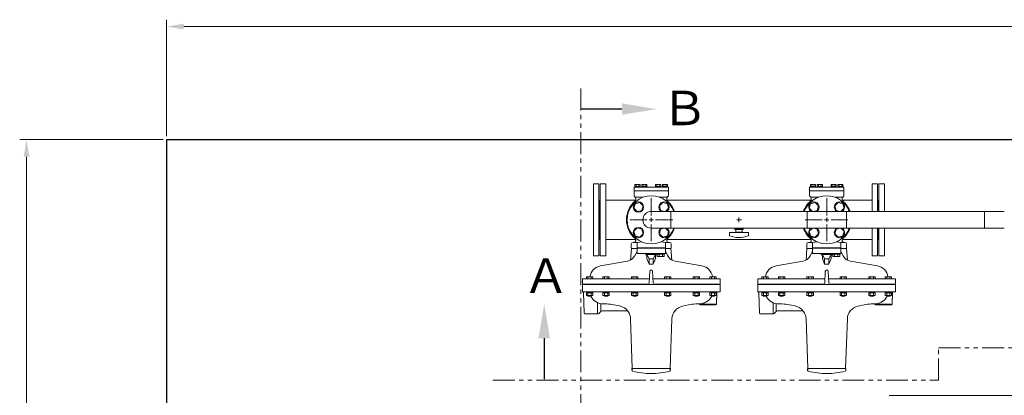
# Model space of a CAD drawing. Units: millimetres. Extents: x -6998 to 10507, y 3050 to 8851.
# Drawn here: x -2587 to 275, y 7686 to 8779 of the extents above; entities that cross this region are included whole.
import ezdxf

# ---------------------------------------------------------------- set-up
doc = ezdxf.new("R2010")
doc.units = ezdxf.units.MM
for name, pattern in [('CENTER2', [1.125, 0.75, -0.125, 0.125, -0.125]), ('EXLTYPE4', [35, 30, -1, 1, -1, 1, -1]), ('PHANTOM', [63.5, 31.75, -6.35, 6.35, -6.35, 6.35, -6.35])]:
    doc.linetypes.add(name, pattern=pattern)
for name, color, linetype in [('CSLAYER17', 7, 'Continuous'), ('HI_VB', 7, 'Continuous'), ('LAY-1', 7, 'Continuous')]:
    doc.layers.add(name, color=color, linetype=linetype)
doc.layers.add('図面枠', color=7, linetype='Continuous', lineweight=50)
doc.styles.add('ｽﾀｲﾙ2', font='txt')

msp = doc.modelspace()

# ---------------------------------------------------------------- linework, layer by layer
at = {"color": 1, "linetype": 'PHANTOM', "lineweight": 15, "ltscale": 2}
for p, q in [((-955.9, 8578.8), (-955.9, 6835)), ((83.8, 7730.1), (83.8, 7824.2)), ((83.8, 7824.2), (714.3, 7824.2)), ((-1211.5, 7730.1), (83.8, 7730.1))]:
    msp.add_line(p, q, dxfattribs=at)
at = {"layer": 'CSLAYER17', "color": 3, "linetype": 'Continuous', "lineweight": 9}
for p, q in [((-798.1, 8243.9), (-801.7, 8230.6)), ((-784.7, 8247.5), (-798.1, 8243.9)), ((-774.9, 8237.7), (-784.7, 8247.5)), ((-717.7, 8247.5), (-727.5, 8237.7)), ((-704.3, 8243.9), (-717.7, 8247.5)), ((-700.7, 8230.6), (-704.3, 8243.9)), ((-288.1, 8243.9), (-291.7, 8230.6)), ((-274.7, 8247.5), (-288.1, 8243.9)), ((-264.9, 8237.7), (-274.7, 8247.5)), ((-207.7, 8247.5), (-217.5, 8237.7)), ((-194.3, 8243.9), (-207.7, 8247.5)), ((-190.7, 8230.6), (-194.3, 8243.9)), ((-801.7, 8230.6), (-791.9, 8220.8)), ((-791.9, 8220.8), (-778.5, 8224.4)), ((-778.5, 8224.4), (-774.9, 8237.7)), ((-727.5, 8237.7), (-723.9, 8224.4)), ((-723.9, 8224.4), (-712.6, 8221.3)), ((-709.9, 8221.3), (-700.7, 8230.6)), ((-291.7, 8230.6), (-282.5, 8221.3)), ((-279.8, 8221.3), (-268.5, 8224.4)), ((-268.5, 8224.4), (-264.9, 8237.7)), ((-217.5, 8237.7), (-213.9, 8224.4)), ((-213.9, 8224.4), (-202.6, 8221.3)), ((-199.9, 8221.3), (-190.7, 8230.6)), ((-495.5, 8197), (-496.9, 8197)), ((-496.2, 8196.3), (-496.2, 8197.7)), ((-791.9, 8173.3), (-801.7, 8163.5)), ((-801.7, 8163.5), (-798.1, 8150.1)), ((-778.5, 8169.7), (-791.9, 8173.3)), ((-774.9, 8156.3), (-778.5, 8169.7)), ((-723.9, 8169.7), (-727.5, 8156.3)), ((-712.6, 8172.7), (-723.9, 8169.7)), ((-700.7, 8163.5), (-709.9, 8172.7)), ((-704.3, 8150.1), (-700.7, 8163.5)), ((-282.5, 8172.7), (-291.7, 8163.5)), ((-291.7, 8163.5), (-288.1, 8150.1)), ((-268.5, 8169.7), (-279.8, 8172.7)), ((-264.9, 8156.3), (-268.5, 8169.7)), ((-213.9, 8169.7), (-217.5, 8156.3)), ((-202.6, 8172.7), (-213.9, 8169.7)), ((-190.7, 8163.5), (-199.9, 8172.7)), ((-194.3, 8150.1), (-190.7, 8163.5)), ((-798.1, 8150.1), (-784.7, 8146.5)), ((-784.7, 8146.5), (-774.9, 8156.3)), ((-727.5, 8156.3), (-717.7, 8146.5)), ((-717.7, 8146.5), (-704.3, 8150.1)), ((-288.1, 8150.1), (-274.7, 8146.5)), ((-274.7, 8146.5), (-264.9, 8156.3)), ((-217.5, 8156.3), (-207.7, 8146.5)), ((-207.7, 8146.5), (-194.3, 8150.1))]:
    msp.add_line(p, q, dxfattribs=at)
at = {"layer": 'CSLAYER17', "color": 3, "linetype": 'CENTER2', "lineweight": 9}
for p, q in [((-497.6, 8197), (-503.2, 8197)), ((-496.2, 8198.4), (-496.2, 8204)), ((-496.2, 8190), (-496.2, 8195.6)), ((-489.2, 8197), (-494.8, 8197))]:
    msp.add_line(p, q, dxfattribs=at)
at = {"layer": 'CSLAYER17', "color": 3, "lineweight": 9}
for p, q in [((-468.2, 8160.5), (-524.2, 8160.5)), ((-524.2, 8151.9), (-524.2, 8160.5)), ((-483.7, 8171), (-508.7, 8171)), ((-508.7, 8168.5), (-508.7, 8171)), ((-483.7, 8168.5), (-508.7, 8168.5)), ((-507.7, 8172.7), (-507.7, 8171)), ((-505.7, 8168.5), (-505.7, 8161.5)), ((-486.7, 8161.5), (-505.7, 8161.5)), ((-500.2, 8160.5), (-500.2, 8161.5)), ((-492.2, 8160.5), (-492.2, 8161.5)), ((-486.7, 8161.5), (-486.7, 8168.5)), ((-484.7, 8172.7), (-484.7, 8171)), ((-483.7, 8168.5), (-483.7, 8171)), ((-468.2, 8151.9), (-468.2, 8160.5))]:
    msp.add_line(p, q, dxfattribs=at)
at = {"layer": 'CSLAYER17', "color": 3, "linetype": 'Continuous', "lineweight": 9}
for centre in [(-788.3, 8234.1), (-788.3, 8159.9)]:
    msp.add_circle(centre, 15, dxfattribs=at)
for centre, start, end in [((-714.1, 8234.1), 301.2542, 238.7458), ((-278.3, 8234.1), 301.2542, 238.7458), ((-204.1, 8234.1), 301.2542, 238.7458), ((-714.1, 8159.9), 121.2542, 58.7458), ((-278.3, 8159.9), 121.2542, 58.7458), ((-204.1, 8159.9), 121.2542, 58.7458)]:
    msp.add_arc(centre, 15, start, end, dxfattribs=at)
at = {"layer": 'CSLAYER17', "color": 3, "lineweight": 9}
for centre, radius, start, end in [((-522.2, 8151.9), 2, 180, 250.7597), ((-496.2, 8226.4), 80.9, 250.7597, 289.2403), ((-470.2, 8151.9), 2, 289.2403, 0)]:
    msp.add_arc(centre, radius, start, end, dxfattribs=at)
at = {"layer": 'HI_VB', "color": 3, "linetype": 'Continuous', "lineweight": 9}
for p, q in [((-792.2, 8130.9), (-778.6, 8132.6)), ((-710.2, 8130.9), (-723.8, 8132.6)), ((-282.2, 8130.9), (-268.6, 8132.6)), ((-200.2, 8130.9), (-213.8, 8132.6)), ((-710.2, 8114.4), (-792.2, 8114.4)), ((-200.2, 8114.4), (-282.2, 8114.4)), ((-763.8, 8084.8), (-763.8, 8096.9)), ((-763.8, 8096.9), (-738.6, 8096.9)), ((-738.6, 8096.9), (-738.6, 8084.8)), ((-253.8, 8084.8), (-253.8, 8096.9)), ((-253.8, 8096.9), (-228.6, 8096.9)), ((-228.6, 8096.9), (-228.6, 8084.8))]:
    msp.add_line(p, q, dxfattribs=at)
at = {"layer": 'HI_VB', "color": 3, "lineweight": 9}
for p, q in [((-792.2, 8115.3), (-792.2, 8130.9)), ((-710.2, 8115.3), (-710.2, 8130.9)), ((-282.2, 8115.3), (-282.2, 8130.9)), ((-200.2, 8115.3), (-200.2, 8130.9)), ((-792.2, 8115.3), (-710.2, 8115.3)), ((-792.2, 8098.8), (-792.2, 8114.4)), ((-710.2, 8098.8), (-710.2, 8114.4)), ((-282.2, 8115.3), (-200.2, 8115.3)), ((-282.2, 8098.8), (-282.2, 8114.4)), ((-200.2, 8098.8), (-200.2, 8114.4)), ((-792.2, 8098.8), (-710.2, 8098.8)), ((-767.1, 8095.5), (-767.1, 8098.8)), ((-763.8, 8095.5), (-767.1, 8095.5)), ((-738.6, 8095.9), (-763.8, 8095.9)), ((-757.2, 8083.8), (-763.8, 8095.9)), ((-757.2, 8068), (-763.8, 8084.8)), ((-745.2, 8083.8), (-757.2, 8083.8)), ((-757.2, 8068), (-757.2, 8083.8)), ((-738.6, 8095.9), (-745.2, 8083.8)), ((-745.2, 8068), (-738.6, 8084.8)), ((-745.2, 8068), (-745.2, 8083.8)), ((-735.3, 8095.5), (-738.6, 8095.5)), ((-735.3, 8095.5), (-735.3, 8098.8)), ((-734.7, 8096.7), (-734.7, 8098.8)), ((-734.7, 8096.7), (-712.2, 8096.7)), ((-733.6, 8089.8), (-733.6, 8096.7)), ((-713.3, 8089.8), (-733.6, 8089.8)), ((-728.5, 8089.8), (-728.5, 8096.7)), ((-718.4, 8089.8), (-718.4, 8096.7)), ((-713.3, 8096.7), (-713.3, 8089.8)), ((-712.2, 8096.7), (-712.2, 8098.8)), ((-282.2, 8098.8), (-200.2, 8098.8)), ((-257.1, 8095.5), (-257.1, 8098.8)), ((-253.8, 8095.5), (-257.1, 8095.5)), ((-228.6, 8095.9), (-253.8, 8095.9)), ((-247.2, 8083.8), (-253.8, 8095.9)), ((-247.2, 8068), (-253.8, 8084.8)), ((-235.2, 8083.8), (-247.2, 8083.8)), ((-247.2, 8068), (-247.2, 8083.8)), ((-228.6, 8095.9), (-235.2, 8083.8)), ((-235.2, 8068), (-228.6, 8084.8)), ((-235.2, 8068), (-235.2, 8083.8)), ((-225.3, 8095.5), (-228.6, 8095.5)), ((-225.3, 8095.5), (-225.3, 8098.8)), ((-224.7, 8096.7), (-224.7, 8098.8)), ((-224.7, 8096.7), (-202.2, 8096.7)), ((-223.6, 8089.8), (-223.6, 8096.7)), ((-203.3, 8089.8), (-223.6, 8089.8)), ((-218.5, 8089.8), (-218.5, 8096.7)), ((-208.4, 8089.8), (-208.4, 8096.7)), ((-203.3, 8096.7), (-203.3, 8089.8)), ((-202.2, 8096.7), (-202.2, 8098.8)), ((-757.2, 8068), (-745.2, 8068)), ((-247.2, 8068), (-235.2, 8068))]:
    msp.add_line(p, q, dxfattribs=at)
at = {"layer": 'HI_VB', "color": 3, "linetype": 'Continuous', "lineweight": 9}
for centre, start, end in [((-751.2, 8197), 20.3127, 339.6873), ((-241.2, 8197), 20.3127, 159.6873), ((-241.2, 8197), 200.3127, 339.6873)]:
    msp.add_arc(centre, 70, start, end, dxfattribs=at)
at = {"layer": 'HI_VB', "color": 3, "lineweight": 9}
msp.add_arc((-751.2, 8197), 24.3, 90, 270, dxfattribs=at)
at = {"layer": 'LAY-1', "color": 6, "linetype": 'Continuous', "lineweight": 9}
for p, q in [((-801.2, 8268), (-801.2, 8291)), ((-701.2, 8281), (-801.2, 8281)), ((-702.2, 8292), (-800.2, 8292)), ((-798.9, 8292), (-798.9, 8294)), ((-798.9, 8294), (-783.5, 8294)), ((-798.7, 8294), (-798.7, 8299.5)), ((-798.7, 8299.5), (-783.7, 8299.5)), ((-794.9, 8294), (-794.9, 8299.5)), ((-787.4, 8299.5), (-787.4, 8294)), ((-783.7, 8299.5), (-783.7, 8294)), ((-783.5, 8294), (-783.5, 8292)), ((-778.9, 8292), (-778.9, 8294)), ((-778.9, 8294), (-763.5, 8294)), ((-778.7, 8294), (-778.7, 8299.5)), ((-778.7, 8299.5), (-763.7, 8299.5)), ((-774.9, 8294), (-774.9, 8299.5)), ((-767.4, 8299.5), (-767.4, 8294)), ((-763.7, 8299.5), (-763.7, 8294)), ((-763.5, 8294), (-763.5, 8292)), ((-738.9, 8292), (-738.9, 8294)), ((-738.9, 8294), (-723.5, 8294)), ((-738.7, 8294), (-738.7, 8299.5)), ((-738.7, 8299.5), (-723.7, 8299.5)), ((-734.9, 8294), (-734.9, 8299.5)), ((-727.4, 8299.5), (-727.4, 8294)), ((-723.7, 8299.5), (-723.7, 8294)), ((-723.5, 8294), (-723.5, 8292)), ((-719.1, 8292), (-719.1, 8294)), ((-719.1, 8294), (-703.7, 8294)), ((-718.9, 8294), (-718.9, 8299.5)), ((-718.9, 8299.5), (-703.9, 8299.5)), ((-715.1, 8294), (-715.1, 8299.5)), ((-707.6, 8299.5), (-707.6, 8294)), ((-703.9, 8299.5), (-703.9, 8294)), ((-703.7, 8294), (-703.7, 8292)), ((-701.2, 8268), (-701.2, 8291)), ((-291.2, 8268), (-291.2, 8291)), ((-191.2, 8281), (-291.2, 8281)), ((-192.2, 8292), (-290.2, 8292)), ((-288.9, 8292), (-288.9, 8294)), ((-288.9, 8294), (-273.5, 8294)), ((-288.7, 8294), (-288.7, 8299.5)), ((-288.7, 8299.5), (-273.7, 8299.5)), ((-284.9, 8294), (-284.9, 8299.5)), ((-277.4, 8299.5), (-277.4, 8294)), ((-273.7, 8299.5), (-273.7, 8294)), ((-273.5, 8294), (-273.5, 8292)), ((-268.9, 8292), (-268.9, 8294)), ((-268.9, 8294), (-253.5, 8294)), ((-268.7, 8294), (-268.7, 8299.5)), ((-268.7, 8299.5), (-253.7, 8299.5)), ((-264.9, 8294), (-264.9, 8299.5)), ((-257.4, 8299.5), (-257.4, 8294)), ((-253.7, 8299.5), (-253.7, 8294)), ((-253.5, 8294), (-253.5, 8292)), ((-228.9, 8292), (-228.9, 8294)), ((-228.9, 8294), (-213.5, 8294)), ((-228.7, 8294), (-228.7, 8299.5)), ((-228.7, 8299.5), (-213.7, 8299.5)), ((-224.9, 8294), (-224.9, 8299.5)), ((-217.4, 8299.5), (-217.4, 8294)), ((-213.7, 8299.5), (-213.7, 8294)), ((-213.5, 8294), (-213.5, 8292)), ((-209.1, 8292), (-209.1, 8294)), ((-209.1, 8294), (-193.7, 8294)), ((-208.9, 8294), (-208.9, 8299.5)), ((-208.9, 8299.5), (-193.9, 8299.5)), ((-205.1, 8294), (-205.1, 8299.5)), ((-197.6, 8299.5), (-197.6, 8294)), ((-193.9, 8299.5), (-193.9, 8294)), ((-193.7, 8294), (-193.7, 8292)), ((-191.2, 8268), (-191.2, 8291)), ((-774.5, 8263), (-797.8, 8263)), ((-796.2, 8255.6), (-796.2, 8259.4)), ((-704.6, 8263), (-727.9, 8263)), ((-706.2, 8255.6), (-706.2, 8259.4)), ((-264.5, 8263), (-287.8, 8263)), ((-286.2, 8255.6), (-286.2, 8259.4)), ((-194.6, 8263), (-217.9, 8263)), ((-196.2, 8255.6), (-196.2, 8259.4)), ((-804.2, 8131), (-791.5, 8131)), ((-796.2, 8136), (-796.2, 8138.5)), ((-698.2, 8131), (-710.9, 8131)), ((-706.2, 8136), (-706.2, 8138.5)), ((-294.2, 8131), (-281.5, 8131)), ((-286.2, 8136), (-286.2, 8138.5)), ((-188.2, 8131), (-200.9, 8131)), ((-196.2, 8136), (-196.2, 8138.5)), ((-808.6, 8114), (-811.3, 8080)), ((-809.2, 8126), (-809.2, 8114.6)), ((-808.6, 8114), (-792.2, 8114)), ((-799.4, 8091.9), (-792.2, 8105.1)), ((-710.2, 8114), (-693.8, 8114)), ((-703, 8091.9), (-710.2, 8105.1)), ((-693.8, 8114), (-691.1, 8080)), ((-693.2, 8126), (-693.2, 8114.6)), ((-298.6, 8114), (-301.3, 8080)), ((-299.2, 8126), (-299.2, 8114.6)), ((-298.6, 8114), (-282.2, 8114)), ((-289.4, 8091.9), (-282.2, 8105.1)), ((-200.2, 8114), (-183.8, 8114)), ((-193, 8091.9), (-200.2, 8105.1)), ((-183.8, 8114), (-181.1, 8080)), ((-183.2, 8126), (-183.2, 8114.6)), ((-898.4, 8063.1), (-820.5, 8076.8)), ((-604, 8063.1), (-681.8, 8076.8)), ((-388.4, 8063.1), (-310.5, 8076.8)), ((-94, 8063.1), (-171.8, 8076.8)), ((-757.1, 8012.9), (-755.2, 8047.4)), ((-745.3, 8012.9), (-747.2, 8047.4)), ((-247.1, 8012.9), (-245.2, 8047.4)), ((-235.3, 8012.9), (-237.2, 8047.4)), ((-756.4, 8025), (-951.2, 8025)), ((-951.2, 8010), (-951.2, 8025)), ((-939.7, 8031.4), (-939.7, 8025)), ((-921.3, 8031.4), (-939.7, 8031.4)), ((-935.1, 8025), (-935.1, 8031.4)), ((-925.9, 8031.4), (-925.9, 8025)), ((-921.3, 8025), (-921.3, 8031.4)), ((-891.7, 8031.4), (-891.7, 8025)), ((-873.2, 8031.4), (-891.7, 8031.4)), ((-887.1, 8025), (-887.1, 8031.4)), ((-877.8, 8031.4), (-877.8, 8025)), ((-873.2, 8025), (-873.2, 8031.4)), ((-808.5, 8031.4), (-808.5, 8025)), ((-790, 8031.4), (-808.5, 8031.4)), ((-803.8, 8025), (-803.8, 8031.4)), ((-794.6, 8031.4), (-794.6, 8025)), ((-790, 8025), (-790, 8031.4)), ((-746, 8025), (-551.2, 8025)), ((-712.4, 8031.4), (-712.4, 8025)), ((-693.9, 8031.4), (-712.4, 8031.4)), ((-707.8, 8025), (-707.8, 8031.4)), ((-698.5, 8031.4), (-698.5, 8025)), ((-693.9, 8025), (-693.9, 8031.4)), ((-629.2, 8031.4), (-629.2, 8025)), ((-610.7, 8031.4), (-629.2, 8031.4)), ((-624.6, 8025), (-624.6, 8031.4)), ((-615.3, 8031.4), (-615.3, 8025)), ((-610.7, 8025), (-610.7, 8031.4)), ((-581.1, 8031.4), (-581.1, 8025)), ((-562.6, 8031.4), (-581.1, 8031.4)), ((-576.5, 8025), (-576.5, 8031.4)), ((-567.3, 8031.4), (-567.3, 8025)), ((-562.6, 8025), (-562.6, 8031.4)), ((-551.2, 8010), (-551.2, 8025)), ((-246.4, 8025), (-441.2, 8025)), ((-441.2, 8010), (-441.2, 8025)), ((-429.7, 8031.4), (-429.7, 8025)), ((-411.3, 8031.4), (-429.7, 8031.4)), ((-425.1, 8025), (-425.1, 8031.4)), ((-415.9, 8031.4), (-415.9, 8025)), ((-411.3, 8025), (-411.3, 8031.4)), ((-381.7, 8031.4), (-381.7, 8025)), ((-363.2, 8031.4), (-381.7, 8031.4)), ((-377.1, 8025), (-377.1, 8031.4)), ((-367.8, 8031.4), (-367.8, 8025)), ((-363.2, 8025), (-363.2, 8031.4)), ((-298.5, 8031.4), (-298.5, 8025)), ((-280, 8031.4), (-298.5, 8031.4)), ((-293.8, 8025), (-293.8, 8031.4)), ((-284.6, 8031.4), (-284.6, 8025)), ((-280, 8025), (-280, 8031.4)), ((-236, 8025), (-41.2, 8025)), ((-202.4, 8031.4), (-202.4, 8025)), ((-183.9, 8031.4), (-202.4, 8031.4)), ((-197.8, 8025), (-197.8, 8031.4)), ((-188.5, 8031.4), (-188.5, 8025)), ((-183.9, 8025), (-183.9, 8031.4)), ((-119.2, 8031.4), (-119.2, 8025)), ((-100.7, 8031.4), (-119.2, 8031.4)), ((-114.6, 8025), (-114.6, 8031.4)), ((-105.3, 8031.4), (-105.3, 8025)), ((-100.7, 8025), (-100.7, 8031.4)), ((-71.1, 8031.4), (-71.1, 8025)), ((-52.6, 8031.4), (-71.1, 8031.4)), ((-66.5, 8025), (-66.5, 8031.4)), ((-57.3, 8031.4), (-57.3, 8025)), ((-52.6, 8025), (-52.6, 8031.4)), ((-41.2, 8010), (-41.2, 8025)), ((-951.4, 7987), (-951.4, 8009)), ((-951.4, 8009), (-550.9, 8009)), ((-550.9, 7987), (-951.4, 7987)), ((-760, 8010), (-951.2, 8010)), ((-951.2, 7987), (-933.6, 7987)), ((-950.9, 7987), (-950.4, 7987)), ((-946.3, 7925.9), (-948.4, 7985.1)), ((-562.7, 7987), (-939.7, 7987)), ((-939.7, 7987), (-939.7, 7986)), ((-938, 7985), (-939.7, 7986)), ((-921.3, 7985), (-939.7, 7985)), ((-939.7, 7977), (-939.7, 7985)), ((-935.1, 7985), (-935.1, 7977)), ((-925.9, 7977), (-925.9, 7985)), ((-921.3, 7986), (-923, 7985)), ((-921.3, 7986), (-921.3, 7987)), ((-921.3, 7985), (-921.3, 7977)), ((-891.7, 7987), (-891.7, 7986)), ((-889.9, 7985), (-891.7, 7986)), ((-873.2, 7985), (-891.7, 7985)), ((-891.7, 7977), (-891.7, 7985)), ((-887.1, 7985), (-887.1, 7977)), ((-877.8, 7977), (-877.8, 7985)), ((-873.2, 7986), (-874.9, 7985)), ((-873.2, 7986), (-873.2, 7987)), ((-873.2, 7985), (-873.2, 7977)), ((-808.5, 7987), (-808.5, 7986)), ((-806.7, 7985), (-808.5, 7986)), ((-790, 7985), (-808.5, 7985)), ((-808.5, 7977), (-808.5, 7985)), ((-803.8, 7985), (-803.8, 7977)), ((-794.6, 7977), (-794.6, 7985)), ((-790, 7986), (-791.7, 7985)), ((-790, 7986), (-790, 7987)), ((-790, 7985), (-790, 7977)), ((-742.3, 8010), (-551.2, 8010)), ((-712.4, 7987), (-712.4, 7986)), ((-710.6, 7985), (-712.4, 7986)), ((-693.9, 7985), (-712.4, 7985)), ((-712.4, 7977), (-712.4, 7985)), ((-707.8, 7985), (-707.8, 7977)), ((-698.5, 7977), (-698.5, 7985)), ((-693.9, 7986), (-695.6, 7985)), ((-693.9, 7986), (-693.9, 7987)), ((-693.9, 7985), (-693.9, 7977)), ((-629.2, 7987), (-629.2, 7986)), ((-627.4, 7985), (-629.2, 7986)), ((-610.7, 7985), (-629.2, 7985)), ((-629.2, 7977), (-629.2, 7985)), ((-624.6, 7985), (-624.6, 7977)), ((-615.3, 7977), (-615.3, 7985)), ((-610.7, 7986), (-612.4, 7985)), ((-610.7, 7986), (-610.7, 7987)), ((-610.7, 7985), (-610.7, 7977)), ((-581.1, 7987), (-581.1, 7986)), ((-579.4, 7985), (-581.1, 7986)), ((-562.6, 7985), (-581.1, 7985)), ((-581.1, 7977), (-581.1, 7985)), ((-576.5, 7985), (-576.5, 7977)), ((-568.8, 7987), (-557.1, 7987)), ((-568.8, 7987), (-557.1, 7987)), ((-557.1, 7987), (-568.8, 7987)), ((-567.3, 7977), (-567.3, 7985)), ((-562.6, 7986), (-564.4, 7985)), ((-562.6, 7986), (-562.6, 7987)), ((-562.6, 7985), (-562.6, 7977)), ((-560, 7987), (-560.1, 7984.1)), ((-560, 7987), (-560.1, 7984.1)), ((-551.2, 7987), (-559.1, 7987)), ((-551.2, 7987), (-559.1, 7987)), ((-551.2, 7987), (-557.1, 7987)), ((-557.1, 7987), (-551.2, 7987)), ((-557.1, 7987), (-551.2, 7987)), ((-550.9, 8009), (-550.9, 7987)), ((-441.4, 7987), (-441.4, 8009)), ((-441.4, 8009), (-40.9, 8009)), ((-40.9, 7987), (-441.4, 7987)), ((-250, 8010), (-441.2, 8010)), ((-441.2, 7987), (-423.6, 7987)), ((-440.9, 7987), (-440.4, 7987)), ((-436.3, 7925.9), (-438.4, 7985.1)), ((-52.7, 7987), (-429.7, 7987)), ((-429.7, 7987), (-429.7, 7986)), ((-428, 7985), (-429.7, 7986)), ((-411.3, 7985), (-429.7, 7985)), ((-429.7, 7977), (-429.7, 7985)), ((-425.1, 7985), (-425.1, 7977)), ((-415.9, 7977), (-415.9, 7985)), ((-411.3, 7986), (-413, 7985)), ((-411.3, 7986), (-411.3, 7987)), ((-411.3, 7985), (-411.3, 7977)), ((-381.7, 7987), (-381.7, 7986)), ((-379.9, 7985), (-381.7, 7986)), ((-363.2, 7985), (-381.7, 7985)), ((-381.7, 7977), (-381.7, 7985)), ((-377.1, 7985), (-377.1, 7977)), ((-367.8, 7977), (-367.8, 7985)), ((-363.2, 7986), (-364.9, 7985)), ((-363.2, 7986), (-363.2, 7987)), ((-363.2, 7985), (-363.2, 7977)), ((-298.5, 7987), (-298.5, 7986)), ((-296.7, 7985), (-298.5, 7986)), ((-280, 7985), (-298.5, 7985)), ((-298.5, 7977), (-298.5, 7985)), ((-293.8, 7985), (-293.8, 7977)), ((-284.6, 7977), (-284.6, 7985)), ((-280, 7986), (-281.7, 7985)), ((-280, 7986), (-280, 7987)), ((-280, 7985), (-280, 7977)), ((-232.3, 8010), (-41.2, 8010)), ((-202.4, 7987), (-202.4, 7986)), ((-200.6, 7985), (-202.4, 7986)), ((-183.9, 7985), (-202.4, 7985)), ((-202.4, 7977), (-202.4, 7985)), ((-197.8, 7985), (-197.8, 7977)), ((-188.5, 7977), (-188.5, 7985)), ((-183.9, 7986), (-185.6, 7985)), ((-183.9, 7986), (-183.9, 7987)), ((-183.9, 7985), (-183.9, 7977)), ((-119.2, 7987), (-119.2, 7986)), ((-117.4, 7985), (-119.2, 7986)), ((-100.7, 7985), (-119.2, 7985)), ((-119.2, 7977), (-119.2, 7985)), ((-114.6, 7985), (-114.6, 7977)), ((-105.3, 7977), (-105.3, 7985)), ((-100.7, 7986), (-102.4, 7985)), ((-100.7, 7986), (-100.7, 7987)), ((-100.7, 7985), (-100.7, 7977)), ((-71.1, 7987), (-71.1, 7986)), ((-69.4, 7985), (-71.1, 7986)), ((-52.6, 7985), (-71.1, 7985)), ((-71.1, 7977), (-71.1, 7985)), ((-66.5, 7985), (-66.5, 7977)), ((-58.8, 7987), (-47.1, 7987)), ((-58.8, 7987), (-47.1, 7987)), ((-47.1, 7987), (-58.8, 7987)), ((-57.3, 7977), (-57.3, 7985)), ((-52.6, 7986), (-54.4, 7985)), ((-52.6, 7986), (-52.6, 7987)), ((-52.6, 7985), (-52.6, 7977)), ((-50, 7987), (-50.1, 7984.1)), ((-50, 7987), (-50.1, 7984.1)), ((-41.2, 7987), (-49.1, 7987)), ((-41.2, 7987), (-49.1, 7987)), ((-41.2, 7987), (-47.1, 7987)), ((-47.1, 7987), (-41.2, 7987)), ((-47.1, 7987), (-41.2, 7987)), ((-40.9, 8009), (-40.9, 7987)), ((-921.3, 7977), (-939.7, 7977)), ((-935.5, 7977), (-935.5, 7975.8)), ((-935.5, 7975.8), (-934.7, 7975)), ((-934.7, 7975), (-926.2, 7975)), ((-926.2, 7975), (-925.5, 7975.8)), ((-925.5, 7975.8), (-925.5, 7977)), ((-873.2, 7977), (-891.7, 7977)), ((-887.4, 7977), (-887.4, 7975.8)), ((-887.4, 7975.8), (-886.7, 7975)), ((-886.7, 7975), (-878.2, 7975)), ((-878.2, 7975), (-877.4, 7975.8)), ((-877.4, 7975.8), (-877.4, 7977)), ((-790, 7977), (-808.5, 7977)), ((-804.2, 7977), (-804.2, 7975.8)), ((-804.2, 7975.8), (-803.5, 7975)), ((-803.5, 7975), (-795, 7975)), ((-795, 7975), (-794.2, 7975.8)), ((-794.2, 7975.8), (-794.2, 7977)), ((-693.9, 7977), (-712.4, 7977)), ((-708.1, 7977), (-708.1, 7975.8)), ((-708.1, 7975.8), (-707.4, 7975)), ((-707.4, 7975), (-698.9, 7975)), ((-698.9, 7975), (-698.1, 7975.8)), ((-698.1, 7975.8), (-698.1, 7977)), ((-610.7, 7977), (-629.2, 7977)), ((-624.9, 7977), (-624.9, 7975.8)), ((-624.9, 7975.8), (-624.2, 7975)), ((-624.2, 7975), (-615.7, 7975)), ((-615.7, 7975), (-614.9, 7975.8)), ((-614.9, 7975.8), (-614.9, 7977)), ((-562.6, 7977), (-581.1, 7977)), ((-576.9, 7977), (-576.9, 7975.8)), ((-576.9, 7975.8), (-576.1, 7975)), ((-576.1, 7975), (-567.6, 7975)), ((-567.6, 7975), (-566.9, 7975.8)), ((-566.9, 7975.8), (-566.9, 7977)), ((-560.1, 7984.1), (-561.3, 7950.5)), ((-411.3, 7977), (-429.7, 7977)), ((-425.5, 7977), (-425.5, 7975.8)), ((-425.5, 7975.8), (-424.7, 7975)), ((-424.7, 7975), (-416.2, 7975)), ((-416.2, 7975), (-415.5, 7975.8)), ((-415.5, 7975.8), (-415.5, 7977)), ((-363.2, 7977), (-381.7, 7977)), ((-377.4, 7977), (-377.4, 7975.8)), ((-377.4, 7975.8), (-376.7, 7975)), ((-376.7, 7975), (-368.2, 7975)), ((-368.2, 7975), (-367.4, 7975.8)), ((-367.4, 7975.8), (-367.4, 7977)), ((-280, 7977), (-298.5, 7977)), ((-294.2, 7977), (-294.2, 7975.8)), ((-294.2, 7975.8), (-293.5, 7975)), ((-293.5, 7975), (-285, 7975)), ((-285, 7975), (-284.2, 7975.8)), ((-284.2, 7975.8), (-284.2, 7977)), ((-183.9, 7977), (-202.4, 7977)), ((-198.1, 7977), (-198.1, 7975.8)), ((-198.1, 7975.8), (-197.4, 7975)), ((-197.4, 7975), (-188.9, 7975)), ((-188.9, 7975), (-188.1, 7975.8)), ((-188.1, 7975.8), (-188.1, 7977)), ((-100.7, 7977), (-119.2, 7977)), ((-114.9, 7977), (-114.9, 7975.8)), ((-114.9, 7975.8), (-114.2, 7975)), ((-114.2, 7975), (-105.7, 7975)), ((-105.7, 7975), (-104.9, 7975.8)), ((-104.9, 7975.8), (-104.9, 7977)), ((-52.6, 7977), (-71.1, 7977)), ((-66.9, 7977), (-66.9, 7975.8)), ((-66.9, 7975.8), (-66.1, 7975)), ((-66.1, 7975), (-57.6, 7975)), ((-57.6, 7975), (-56.9, 7975.8)), ((-56.9, 7975.8), (-56.9, 7977)), ((-50.1, 7984.1), (-51.3, 7950.5)), ((-907.3, 7923), (-907.3, 7955.9)), ((-903.7, 7924.5), (-897.7, 7930.6)), ((-897.7, 7930.6), (-897.7, 7952.8)), ((-822.4, 7932), (-894.1, 7932)), ((-889.7, 7952.1), (-880.5, 7952.1)), ((-842.9, 7946.3), (-859.7, 7949.9)), ((-660.7, 7946.1), (-642.6, 7949.9)), ((-621.9, 7952.1), (-612.7, 7952.1)), ((-611.2, 7952.1), (-611.2, 7952)), ((-609.2, 7950), (-563.2, 7950)), ((-564.2, 7951.5), (-608.2, 7951.5)), ((-564.2, 7950), (-564.2, 7951.5)), ((-397.3, 7923), (-397.3, 7955.9)), ((-393.7, 7924.5), (-387.7, 7930.6)), ((-387.7, 7930.6), (-387.7, 7952.8)), ((-312.4, 7932), (-384.1, 7932)), ((-379.7, 7952.1), (-370.5, 7952.1)), ((-332.9, 7946.3), (-349.7, 7949.9)), ((-150.7, 7946.1), (-132.6, 7949.9)), ((-111.9, 7952.1), (-102.7, 7952.1)), ((-101.2, 7952.1), (-101.2, 7952)), ((-99.2, 7950), (-53.2, 7950)), ((-54.2, 7951.5), (-98.2, 7951.5)), ((-54.2, 7950), (-54.2, 7951.5)), ((-943.3, 7923), (-907.3, 7923)), ((-806.2, 7765), (-811.2, 7908.6)), ((-696.2, 7765), (-691.2, 7908.6)), ((-433.3, 7923), (-397.3, 7923)), ((-296.2, 7765), (-301.2, 7908.6)), ((-186.2, 7765), (-181.2, 7908.6)), ((-807.2, 7763.5), (-806.2, 7764.5)), ((-807.2, 7763.5), (-807.2, 7759.7)), ((-806.5, 7757.9), (-806.5, 7764.2)), ((-806.2, 7765), (-805.7, 7764.5)), ((-806.2, 7764.5), (-801.2, 7764.5)), ((-801.2, 7764.5), (-701.2, 7764.5)), ((-701.2, 7764.5), (-697.2, 7764.5)), ((-697.2, 7764.5), (-701.2, 7764.5)), ((-696.2, 7764.5), (-701.2, 7764.5)), ((-696.2, 7765), (-696.7, 7764.5)), ((-695.2, 7763.5), (-696.2, 7764.5)), ((-695.8, 7757.9), (-695.8, 7764.2)), ((-695.2, 7763.5), (-695.2, 7759.7)), ((-297.2, 7763.5), (-296.2, 7764.5)), ((-297.2, 7763.5), (-297.2, 7759.7)), ((-296.5, 7757.9), (-296.5, 7764.2)), ((-296.2, 7765), (-295.7, 7764.5)), ((-296.2, 7764.5), (-291.2, 7764.5)), ((-291.2, 7764.5), (-191.2, 7764.5)), ((-191.2, 7764.5), (-187.2, 7764.5)), ((-187.2, 7764.5), (-191.2, 7764.5)), ((-186.2, 7764.5), (-191.2, 7764.5)), ((-186.2, 7765), (-186.7, 7764.5)), ((-185.2, 7763.5), (-186.2, 7764.5)), ((-185.8, 7757.9), (-185.8, 7764.2)), ((-185.2, 7763.5), (-185.2, 7759.7))]:
    msp.add_line(p, q, dxfattribs=at)
at = {"layer": 'LAY-1', "color": 6, "linetype": 'EXLTYPE4', "lineweight": 9}
for p, q in [((-560.1, 7984.1), (-561.2, 7952)), ((-560.1, 7984.1), (-561.2, 7952)), ((-50.1, 7984.1), (-51.2, 7952)), ((-50.1, 7984.1), (-51.2, 7952))]:
    msp.add_line(p, q, dxfattribs=at)
at = {"layer": 'LAY-1', "color": 6, "linetype": 'Continuous', "lineweight": 9}
for centre, radius, start, end in [((-800.2, 8291), 1, 90, 180), ((-800.2, 8291), 1, 90, 180), ((-702.2, 8291), 1, 0, 90), ((-290.2, 8291), 1, 90, 180), ((-290.2, 8291), 1, 90, 180), ((-192.2, 8291), 1, 0, 90), ((-751.2, 8197), 72, 130.4927, 229.5073), ((-796.2, 8268), 5, 180, 240), ((-801.2, 8259.4), 5, 0, 60), ((-801.2, 8255.6), 5, 310.4927, 0), ((-701.2, 8259.4), 5, 120, 180), ((-701.2, 8255.6), 5, 180, 229.5073), ((-751.2, 8197), 72, 19.7246, 49.5073), ((-706.2, 8268), 5, 300, 0), ((-241.2, 8197), 72, 130.4927, 160.2754), ((-286.2, 8268), 5, 180, 240), ((-291.2, 8259.4), 5, 0, 60), ((-291.2, 8255.6), 5, 310.4927, 0), ((-191.2, 8259.4), 5, 120, 180), ((-191.2, 8255.6), 5, 180, 229.5073), ((-241.2, 8197), 72, 19.7246, 49.5073), ((-196.2, 8268), 5, 300, 0), ((-751.2, 8197), 72, 310.4927, 340.2754), ((-241.2, 8197), 72, 199.7246, 229.5073), ((-241.2, 8197), 72, 310.4927, 340.2754), ((-804.2, 8126), 5, 90, 180), ((-801.2, 8136), 5, 270, 0), ((-801.2, 8138.5), 5, 0, 49.5073), ((-701.2, 8138.5), 5, 130.4927, 180), ((-701.2, 8136), 5, 180, 270), ((-698.2, 8126), 5, 0, 90), ((-294.2, 8126), 5, 90, 180), ((-291.2, 8136), 5, 270, 0), ((-291.2, 8138.5), 5, 0, 49.5073), ((-191.2, 8138.5), 5, 130.4927, 180), ((-191.2, 8136), 5, 180, 270), ((-188.2, 8126), 5, 0, 90), ((-825.7, 8106.3), 30, 279.9506, 331.2324), ((-676.7, 8106.3), 30, 208.7676, 260.0494), ((-315.7, 8106.3), 30, 279.9506, 331.2324), ((-166.7, 8106.3), 30, 208.7676, 260.0494), ((-891.8, 8025.7), 38, 99.9506, 171.2898), ((-751.2, 8047), 4, 90, 180), ((-751.2, 8047), 4, 0, 90), ((-610.6, 8025.7), 38, 8.7102, 80.0494), ((-381.8, 8025.7), 38, 99.9506, 171.2898), ((-241.2, 8047), 4, 90, 180), ((-241.2, 8047), 4, 0, 90), ((-100.6, 8025.7), 38, 8.7102, 80.0494), ((-930.6, 8027), 2, 270, 271.767), ((-420.6, 8027), 2, 270, 271.767), ((-950.9, 7989), 2, 261.7597, 270), ((-950.4, 7985), 2, 2, 90), ((-760, 8013), 3, 270, 357.1376), ((-742.3, 8013), 3, 182.8624, 270), ((-440.9, 7989), 2, 261.7597, 270), ((-440.4, 7985), 2, 2, 90), ((-250, 8013), 3, 270, 357.1376), ((-232.3, 8013), 3, 182.8624, 270), ((-889.7, 7994.1), 42, 206.9673, 270), ((-612.7, 7994.1), 42, 270, 313.3116), ((-612.7, 7994.1), 42, 292.6593, 313.3116), ((-612.7, 7994.1), 42, 313.3116, 333.0326), ((-612.7, 7994.1), 42, 313.3116, 333.0326), ((-379.7, 7994.1), 42, 206.9673, 270), ((-102.7, 7994.1), 42, 270, 313.3116), ((-102.7, 7994.1), 42, 292.6593, 313.3116), ((-102.7, 7994.1), 42, 313.3116, 333.0326), ((-102.7, 7994.1), 42, 313.3116, 333.0326), ((-894.1, 7927), 5, 90, 135), ((-880.5, 7852.1), 100, 78.0239, 90), ((-851.2, 7907.2), 40, 34.516, 78.0239), ((-822.4, 7927), 5, 34.516, 90), ((-851.2, 7907.2), 40, 2, 34.516), ((-651.2, 7907.2), 40, 102.8736, 178), ((-621.9, 7852.1), 100, 90, 101.9761), ((-612.7, 7994.1), 42, 270, 272.0467), ((-612.7, 7994.1), 42, 272.0467, 273.702), ((-609.2, 7952), 2, 180, 270), ((-612.7, 7994.1), 42, 273.702, 293.5727), ((-563.2, 7952), 2, 270, 358), ((-384.1, 7927), 5, 90, 135), ((-370.5, 7852.1), 100, 78.0239, 90), ((-341.2, 7907.2), 40, 34.516, 78.0239), ((-312.4, 7927), 5, 34.516, 90), ((-341.2, 7907.2), 40, 2, 34.516), ((-141.2, 7907.2), 40, 102.8736, 178), ((-111.9, 7852.1), 100, 90, 101.9761), ((-102.7, 7994.1), 42, 270, 272.0467), ((-102.7, 7994.1), 42, 272.0467, 273.702), ((-99.2, 7952), 2, 180, 270), ((-102.7, 7994.1), 42, 273.702, 293.5727), ((-53.2, 7952), 2, 270, 358), ((-943.3, 7926), 3, 182, 270), ((-907.3, 7928), 5, 270, 315), ((-433.3, 7926), 3, 182, 270), ((-397.3, 7928), 5, 270, 315), ((-804.2, 7759.8), 3, 180, 254.3931), ((-751.2, 7949.5), 200, 254.3931, 270), ((-751.2, 7949.5), 200, 270, 285.6069), ((-698.2, 7759.8), 3, 285.6069, 0), ((-294.2, 7759.8), 3, 180, 254.3931), ((-241.2, 7949.5), 200, 254.3931, 270), ((-241.2, 7949.5), 200, 270, 285.6069), ((-188.2, 7759.8), 3, 285.6069, 0)]:
    msp.add_arc(centre, radius, start, end, dxfattribs=at)
at = {"layer": '図面枠', "color": 6, "lineweight": 9}
for p, q in [((-2160, 8440.5), (-2160, 8779.3)), ((-2170, 8430.5), (-2587, 8430.5))]:
    msp.add_line(p, q, dxfattribs=at)
at = {"layer": '図面枠', "color": 6, "lineweight": 0}
for p, q in [((-2110, 8759.3), (5155, 8759.3)), ((-2567, 8380.5), (-2567, 6080.5))]:
    msp.add_line(p, q, dxfattribs=at)
at = {"layer": '図面枠', "linetype": 'ByBlock', "lineweight": -2}
for p, q in [((-836.5, 8519.1), (-955.9, 8519.1)), ((-1062.2, 7852.5), (-1062.2, 7733.1))]:
    msp.add_line(p, q, dxfattribs=at)
at = {"layer": '図面枠', "lineweight": 25, "ltscale": 0.5}
for q in [(-2160, 6030.5), (5205, 8430.5)]:
    msp.add_line((-2160, 8430.5), q, dxfattribs=at)
at = {"layer": '図面枠', "color": 3, "lineweight": 9}
for p, q in [((-919.2, 8302), (-919.2, 8092)), ((-903.2, 8302), (-919.2, 8302)), ((-903.2, 8302), (-903.2, 8092)), ((-899.2, 8302), (-899.2, 8092)), ((-883.2, 8302), (-899.2, 8302)), ((-883.2, 8302), (-883.2, 8092)), ((-109.2, 8302), (-109.2, 8221.3)), ((-109.2, 8302), (-93.2, 8302)), ((-93.2, 8302), (-93.2, 8221.3)), ((-89.2, 8302), (-89.2, 8221.3)), ((-89.2, 8302), (-73.2, 8302)), ((-73.2, 8302), (-73.2, 8221.3)), ((-903.2, 8254.2), (-899.2, 8254.2)), ((-901.2, 8254.2), (-901.2, 8139.9)), ((-796.4, 8254.2), (-883.2, 8254.2)), ((-286.4, 8254.2), (-706, 8254.2)), ((-109.2, 8254.2), (-196, 8254.2)), ((-89.2, 8254.2), (-93.2, 8254.2)), ((-91.2, 8254.2), (-91.2, 8221.3)), ((275, 8221.3), (-751.2, 8221.3)), ((-694, 8221.3), (-694, 8172.7)), ((-298.4, 8221.3), (-298.4, 8172.7)), ((-184, 8221.3), (-184, 8172.7)), ((217.8, 8221.3), (217.8, 8172.7)), ((-901.2, 8180), (-901.2, 8149.6)), ((-751.2, 8172.7), (275, 8172.7)), ((-109.2, 8092), (-109.2, 8172.7)), ((-93.2, 8092), (-93.2, 8172.7)), ((-91.2, 8139.9), (-91.2, 8172.7)), ((-89.2, 8092), (-89.2, 8172.7)), ((-73.2, 8092), (-73.2, 8172.7)), ((-903.2, 8139.9), (-899.2, 8139.9)), ((-796.4, 8139.9), (-883.2, 8139.9)), ((-286.4, 8139.9), (-706, 8139.9)), ((-109.2, 8139.9), (-196, 8139.9)), ((-89.2, 8139.9), (-93.2, 8139.9)), ((-903.2, 8092), (-919.2, 8092)), ((-883.2, 8092), (-899.2, 8092)), ((-109.2, 8092), (-93.2, 8092)), ((-89.2, 8092), (-73.2, 8092))]:
    msp.add_line(p, q, dxfattribs=at)
at = {"layer": '図面枠', "linetype": 'CENTER2', "lineweight": 9}
for p, q in [((-751.2, 8209.5), (-751.2, 8259.6)), ((-241.2, 8209.5), (-241.2, 8259.6)), ((-813.8, 8197), (-763.7, 8197)), ((-738.7, 8197), (-688.6, 8197)), ((-303.8, 8197), (-253.7, 8197)), ((-228.7, 8197), (-178.6, 8197)), ((-751.2, 8134.4), (-751.2, 8184.5)), ((-241.2, 8134.4), (-241.2, 8184.5))]:
    msp.add_line(p, q, dxfattribs=at)
at = {"layer": '図面枠', "linetype": 'Continuous', "lineweight": 9}
for p, q in [((-757.4, 8197), (-744.9, 8197)), ((-751.2, 8190.8), (-751.2, 8203.3)), ((-247.4, 8197), (-234.9, 8197)), ((-241.2, 8190.8), (-241.2, 8203.3))]:
    msp.add_line(p, q, dxfattribs=at)
at = {"layer": '図面枠', "color": 3, "lineweight": 9, "ltscale": 0.5}
msp.add_line((-60.1, 7686.3), (432.2, 7686.3), dxfattribs=at)
at = {"layer": '図面枠', "color": 6, "lineweight": 15}
for points in [[(-2110, 8767.6), (-2110, 8751), (-2160, 8759.3)], [(-2575.3, 8380.5), (-2558.6, 8380.5), (-2567, 8430.5)]]:
    msp.add_solid(points, dxfattribs=at)
at = {"layer": '図面枠', "lineweight": 30}
for points in [[(-836.5, 8535.8), (-736.5, 8519.1), (-836.5, 8502.5)], [(-1078.8, 7852.5), (-1062.2, 7952.5), (-1045.5, 7852.5)]]:
    msp.add_solid(points, dxfattribs=at)

# ---------------------------------------------------------------- texts
at = {"layer": '図面枠', "lineweight": 15, "style": 'ｽﾀｲﾙ2'}
for s, p in [('Ｂ', (-722.4, 8472.3)), ('Ａ', (-1125.2, 7984.4))]:
    msp.add_text(s, height=100, dxfattribs=at).set_placement(p)

doc.saveas('drawing.dxf')
